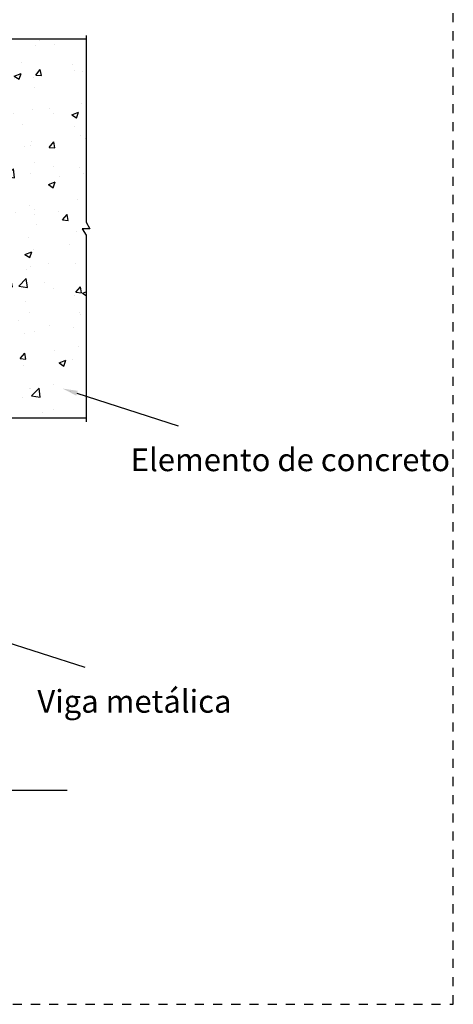
# Model space of a CAD drawing. Units: millimetres. Extents: x 144 to 275, y -4 to 91.
# Drawn here: x 195 to 200, y 35 to 48 of the extents above; entities that cross this region are included whole.
import ezdxf
from ezdxf import colors
from ezdxf.entities.mleader import LeaderData, LeaderLine
from ezdxf.math import Vec2, Vec3

# ---------------------------------------------------------------- set-up
doc = ezdxf.new("R2010")
doc.units = ezdxf.units.MM
doc.linetypes.add('CACHE', pattern=[0.24, 0.12, -0.12])
for name, color, linetype in [('1. PERFIL VISTA', 2, 'Continuous'), ('3. CHAMADA', 1, 'Continuous'), ('4. TXT', 3, 'Continuous'), ('5. HATCH-01', 253, 'Continuous'), ('7. DIM', 12, 'Continuous'), ('8. ESTRUTURA', 4, 'Continuous')]:
    doc.layers.add(name, color=color, linetype=linetype)
doc.styles.get("Standard").update_dxf_attribs({"font": 'arial.ttf'})

msp = doc.modelspace()

# ---------------------------------------------------------------- hatches: boundary and pattern name
at = {"layer": '5. HATCH-01'}
h = msp.add_hatch(dxfattribs=at)
h.set_pattern_fill('AR-CONC', color=256, scale=0.005)
h.set_pattern_definition([(50, (35.1222, -15.3579), (0.9109233, -0.0796954), [0.09525, -1.04775]), (355, (35.1222, -15.3579), (-0.176217, 0.955284), [0.0762, -0.838203]), (100.45144, (35.1981, -15.3646), (0.7347062, 0.8755888), [0.08095, -0.890451]), (46.1842, (35.1222, -15.1039), (1.355395, -0.210212), [0.142875, -1.571625]), (96.6356, (35.2351, -15.1215), (1.187021, 1.237131), [0.121425, -1.335678]), (351.18415, (35.1222, -15.104), (1.187021, 1.237131), [0.1143, -1.257299]), (21, (35.2492, -15.1674), (0.758072, -0.511326), [0.09525, -1.04775]), (326, (35.2492, -15.1674), (0.30901, 0.92094), [0.0762, -0.8382]), (71.45144, (35.3124, -15.21005), (1.067082, 0.409614), [0.08095, -0.8904497]), (37.5, (35.1222, -15.35794), (0.015443, 0.4227752), [0, -0.82804, 0, -0.8509, 0, -0.841375]), (7.5, (35.1222, -15.35794), (0.3340983, 0.5009029), [0, -0.48514, 0, -0.80899, 0, -0.320675]), (327.5, (34.83897, -15.35794), (0.677953, -0.0286437), [0, -0.3175, 0, -0.9906, 0, -1.31445]), (317.5, (34.712, -15.35794), (0.740646, 0.1271325), [0, -0.41275, 0, -0.65786, 0, -0.93345])])
h.paths.add_polyline_path([(193.05343, 46.42521), (193.10343, 46.42521), (193.10343, 42.27195), (195.5, 42.27195), (195.5, 44.68535), (195.45, 44.77195), (195.5, 44.77195), (195.55, 44.77195), (195.5, 44.85855), (195.5, 47.27195), (183.9, 47.27195), (183.9, 44.85855), (183.95, 44.77195), (183.9, 44.77195), (183.85, 44.77195), (183.9, 44.68535), (183.9, 42.27195), (186.29658, 42.27195), (186.29658, 46.42521), (186.34658, 46.42521), (186.34658, 42.27195), (193.05343, 42.27195)])

# ---------------------------------------------------------------- linework, layer by layer
at = {"layer": '1. PERFIL VISTA'}
msp.add_line((190.13301, 37.3621), (195.25, 37.3621), dxfattribs=at)
at = {"layer": '7. DIM', "color": 1, "linetype": 'CACHE'}
msp.add_lwpolyline([(181.57341, 34.53725), (200.3398, 34.53725), (200.3398, 53.61886), (181.57341, 53.61886)], close=True, dxfattribs=at)
at = {"layer": '8. ESTRUTURA'}
for p, q in [((195.5, 47.27195), (183.9, 47.27195)), ((195.5, 42.27195), (183.9, 42.27195))]:
    msp.add_line(p, q, dxfattribs=at)
msp.add_lwpolyline([(195.5, 47.32195), (195.5, 44.85855), (195.55, 44.77195), (195.5, 44.77195), (195.45, 44.77195), (195.5, 44.68535), (195.5, 42.22195)], dxfattribs=at)

# ---------------------------------------------------------------- texts
at = {"layer": '4. TXT', "char_height": 0.3, "attachment_point": 1}
for s, insert in [('Elemento de concreto', (196.08796, 41.87255)), ('Viga metálica', (194.8574, 38.68517))]:
    msp.add_mtext_dynamic_manual_height_columns(s, width=4.3247893, gutter_width=0.25, heights=[0], dxfattribs=dict(at, insert=insert))

# ---------------------------------------------------------------- leaders
at = {"layer": '3. CHAMADA'}
ml = msp.add_multileader_mtext('Standard', dxfattribs=at)
ml.set_content('')
ml.set_leader_properties()
ml.build(insert=Vec2(0, 0))
ml.multileader.update_dxf_attribs({"has_dogleg": 0, "arrow_head_size": 0.2})
ctx = ml.context
ctx.base_point, ctx.char_height, ctx.arrow_head_size, ctx.landing_gap_size, ctx.plane_origin = Vec3(190.29995, 49.04849), 0.3, 0.2, 0.04, Vec3(188.6893, 49.34104)
notes = []
notes.append((ctx, [(2, (1, 1, 0), (198.29995, 49.04849), (-1, 0), 8, [(0, [(186.34658, 46.42521)], 0, []), (1, [(193.10343, 46.42521)], 0, [])])]))
ctx.mtext, ml.multileader.dxf.content_type = None, 0
ml = msp.add_multileader_mtext('Standard', dxfattribs=at)
ml.set_content('')
ml.set_leader_properties()
ml.build(insert=Vec2(0, 0))
ml.multileader.update_dxf_attribs({"has_dogleg": 0, "arrow_head_size": 0.2})
ctx = ml.context
ctx.base_point, ctx.char_height, ctx.arrow_head_size, ctx.landing_gap_size, ctx.plane_origin = Vec3(196.71377, 42.17239), 0.3, 0.2, 0.04, Vec3(198.87231, 45.57832)
notes.append((ctx, [(1, (1, 1, 0), (196.55377, 42.17239), (1, 0), 0.16, [(0, [(195.18913, 42.66248)], 0, [])])]))
ctx.mtext, ml.multileader.dxf.content_type = None, 0
ml = msp.add_multileader_mtext('Standard', dxfattribs=at)
ml.set_content('')
ml.set_leader_properties()
ml.build(insert=Vec2(0, 0))
ml.multileader.update_dxf_attribs({"has_dogleg": 0, "arrow_head_size": 0.2})
ctx = ml.context
ctx.base_point, ctx.char_height, ctx.arrow_head_size, ctx.landing_gap_size, ctx.plane_origin = Vec3(187.06322, 36.25941), 0.3, 0.2, 0.04, Vec3(185.45256, 36.55195)
notes.append((ctx, [(2, (1, 1, 0), (195.06322, 36.25941), (-1, 0), 8, [(0, [(190.79392, 41.92428), (188.53142, 41.91894)], 0, [])])]))
ctx.mtext, ml.multileader.dxf.content_type = None, 0
ml = msp.add_multileader_mtext('Standard', dxfattribs=at)
ml.set_content('')
ml.set_leader_properties()
ml.build(insert=Vec2(0, 0))
ml.multileader.update_dxf_attribs({"has_dogleg": 0, "arrow_head_size": 0.2})
ctx = ml.context
ctx.base_point, ctx.char_height, ctx.arrow_head_size, ctx.landing_gap_size, ctx.plane_origin = Vec3(195.4832, 38.98501), 0.3, 0.2, 0.04, Vec3(197.64174, 42.39094)
notes.append((ctx, [(1, (1, 1, 0), (195.3232, 38.98501), (1, 0), 0.16, [(0, [(193.95857, 39.4751)], 0, [])])]))
ctx.mtext, ml.multileader.dxf.content_type = None, 0
for ctx, leaders in notes:
    for number, flags, end, landing, length, lines in leaders:
        leader = LeaderData()
        leader.index, (leader.has_last_leader_line, leader.has_dogleg_vector, leader.attachment_direction) = number, flags
        leader.last_leader_point, leader.dogleg_vector, leader.dogleg_length = Vec3(end), Vec3(landing), length
        for number, points, colour, breaks in lines:
            line = LeaderLine()
            line.index, line.vertices, line.color, line.breaks = number, Vec3.list(points), colors.encode_raw_color(colour), breaks
            leader.lines.append(line)
        ctx.leaders.append(leader)

doc.saveas('drawing.dxf')
